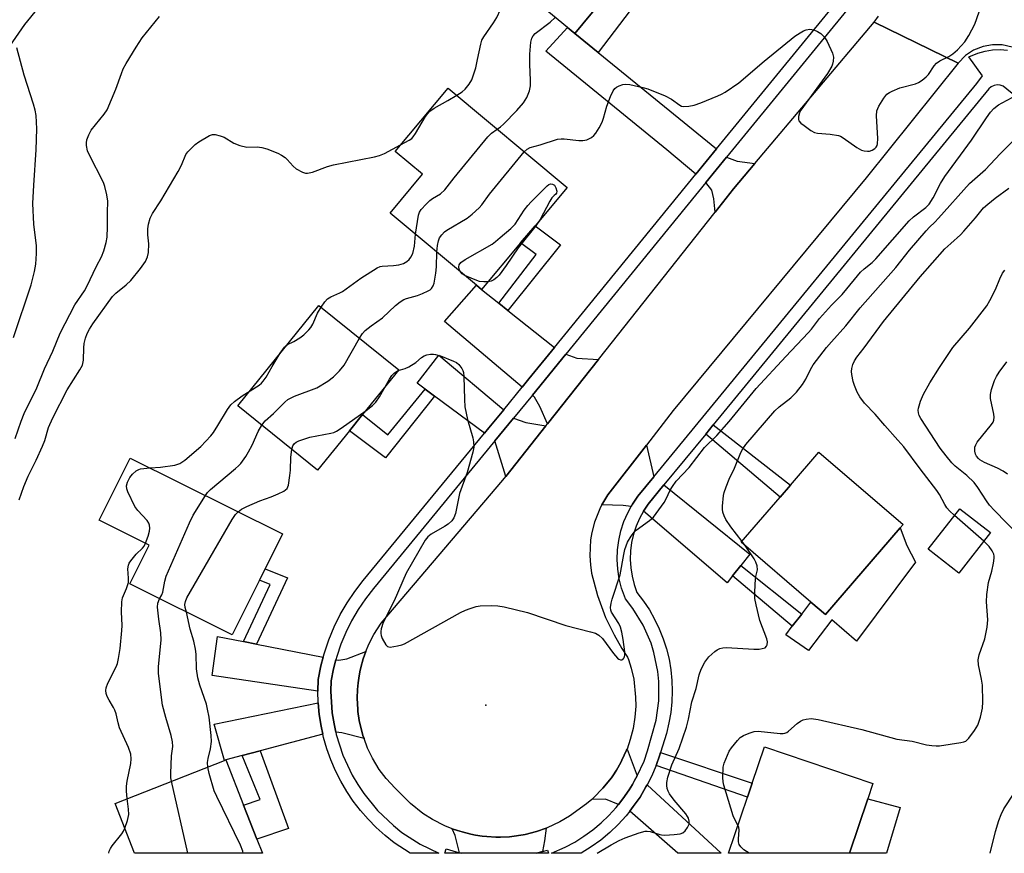
# Model space of a CAD drawing. Units: inches. Extents: x 1267763 to 1273763, y 513453 to 517453.
# Drawn here: x 1270128 to 1270401, y 513453 to 513684 of the extents above; entities that cross this region are included whole.
import ezdxf

# ---------------------------------------------------------------- set-up
doc = ezdxf.new("R2010")
doc.units = ezdxf.units.IN
doc.header["$MEASUREMENT"] = 0
for name, color, linetype in [('BLDG-Footprint', 5, 'Continuous'), ('CULTRL-Pad', 6, 'Continuous'), ('ELEV-Spot Elevation', 7, 'Continuous'), ('TRANS-Driveway', 251, 'Continuous'), ('TRANS-Non Street Sidewalk', 7, 'Continuous'), ('TRANS-Road', 130, 'Continuous'), ('TRANS-Street Sidewalk', 7, 'Continuous'), ('Undefined', 1, 'Continuous')]:
    doc.layers.add(name, color=color, linetype=linetype)

msp = doc.modelspace()

# ---------------------------------------------------------------- linework, layer by layer
at = {"layer": 'BLDG-Footprint'}
for points, elevation in [([(1270303.28, 513705.86), (1270281.92, 513680), (1270279.86, 513681.7), (1270256, 513701.41), (1270266.29, 513713.86), (1270259.51, 513719.46), (1270261.81, 513722.24), (1270272.5, 513735.19), (1270305.19, 513708.18)], 388.38), ([(1270266.89, 513621.98), (1270256.1, 513609.09), (1270254.66, 513610.25), (1270230.76, 513630.26), (1270239.74, 513641), (1270232.14, 513647.36), (1270246.83, 513664.91), (1270279.76, 513637.35), (1270270.9, 513626.77)], 391.3), ([(1270219.55, 513569.98), (1270210.68, 513559), (1270188.58, 513576.84), (1270211.04, 513604.67), (1270233.15, 513586.83), (1270223.15, 513574.44)], 392.73), ([(1270194.54, 513528.55), (1270186.99, 513513.4), (1270158.67, 513527.52), (1270164.05, 513538.3), (1270150.21, 513545.2), (1270158.79, 513562.41), (1270200.94, 513541.4), (1270196.13, 513531.75)], 392.07), ([(1270372.02, 513543.05), (1270351.37, 513519.01), (1270347.33, 513522.48), (1270328.02, 513539.07), (1270338.75, 513551.56), (1270341.62, 513554.91), (1270349.47, 513564.06), (1270372.83, 513544)], 397.6), ([(1270397.05, 513541.73), (1270388.3, 513530.52), (1270379.81, 513537.14), (1270388.55, 513548.36)], 398.53), ([(1270363.05, 513468), (1270357.96, 513452.9), (1270324.48, 513452.9), (1270329.72, 513468.44), (1270331.02, 513472.31), (1270334.41, 513482.36), (1270364.47, 513472.22)], 399.05), ([(1270193.88, 513456.81), (1270195.41, 513452.91), (1270159.98, 513452.92), (1270154.56, 513466.71), (1270184.88, 513478.61), (1270185.26, 513478.76), (1270190.18, 513466.23)], 392.78)]:
    msp.add_lwpolyline(points, close=True, dxfattribs=dict(at, elevation=elevation))
at = {"layer": 'CULTRL-Pad'}
for points in [[(1270376.29, 513533.59), (1270359.97, 513511.71), (1270353.09, 513517.55), (1270346.65, 513509.05), (1270340.32, 513513.43), (1270342.16, 513515.81), (1270344.75, 513519.15), (1270347.33, 513522.48), (1270351.37, 513519.01), (1270372.02, 513543.05), (1270373.89, 513538.2)], [(1270372.01, 513465.58), (1270368.24, 513452.9), (1270357.96, 513452.9), (1270363.05, 513468)]]:
    msp.add_lwpolyline(points, close=True, dxfattribs=at)
at = {"layer": 'ELEV-Spot Elevation'}
msp.add_point((1270257.3, 513493.9, 394.82), dxfattribs=at)
at = {"layer": 'TRANS-Driveway'}
for points in [[(1270281.92, 513680), (1270288.4, 513674.75), (1270321.18, 513648.02), (1270315.47, 513641.01), (1270307.38, 513647.78), (1270273.91, 513675.08), (1270279.86, 513681.7)], [(1270331.82, 513643.98), (1270325.9, 513636.94), (1270320.77, 513630.47), (1270320.4, 513634.24), (1270319.83, 513636.58), (1270318.22, 513638.71), (1270323.96, 513645.74), (1270326.91, 513644.69)], [(1270260.84, 513605.32), (1270263.37, 513603.31), (1270276.31, 513593.02), (1270269.22, 513584.34), (1270267.36, 513582.05), (1270245.78, 513600.22), (1270254.66, 513610.25), (1270256.1, 513609.09)], [(1270262.22, 513575.8), (1270258.08, 513570.75), (1270256.87, 513569.29), (1270243.01, 513579.58), (1270240.49, 513581.46), (1270238.25, 513583.12), (1270244.26, 513590.93)], [(1270288.47, 513589.69), (1270274.36, 513571.87), (1270272.21, 513576.72), (1270270.78, 513579.3), (1270270.17, 513579.82), (1270279.41, 513591.15), (1270282.43, 513590.11)], [(1270273.93, 513571.32), (1270262.79, 513557.26), (1270259.76, 513567.15), (1270264.96, 513573.48), (1270268.32, 513572.27)], [(1270303.82, 513557.21), (1270299.4, 513551.82), (1270297.89, 513549.6), (1270297.54, 513548.98), (1270295.28, 513549.27), (1270289.41, 513549.46), (1270291.08, 513552.25), (1270301.74, 513565.97)], [(1270327.9, 513532.64), (1270325.62, 513529.75), (1270324.12, 513527.84), (1270300.94, 513547.69), (1270302.27, 513549.66), (1270306.61, 513554.95), (1270330.36, 513535.78)], [(1270190.11, 513511.55), (1270193.72, 513510.84), (1270212.21, 513507.23), (1270211.56, 513504.8), (1270210.81, 513501.06), (1270210.72, 513497.81), (1270181.44, 513502.18), (1270182.9, 513512.96)], [(1270223.54, 513484.66), (1270217.34, 513486.3), (1270215.69, 513486.43), (1270215.22, 513488.8), (1270214.69, 513491.78), (1270214.31, 513497.82), (1270214.39, 513500.66), (1270215.11, 513503.97), (1270215.74, 513506.54), (1270216.58, 513506.37), (1270218.77, 513506.76), (1270224.06, 513508.8), (1270223.3, 513506.78), (1270222.66, 513504.41), (1270222.38, 513503.21), (1270222.06, 513501.39), (1270221.89, 513500.16), (1270221.74, 513498.32), (1270221.63, 513495.86), (1270221.79, 513492.78), (1270221.85, 513492.17), (1270222.22, 513489.73), (1270222.46, 513488.53), (1270222.9, 513486.72), (1270223.24, 513485.54)], [(1270212.13, 513485.9), (1270194.72, 513481.28), (1270189.76, 513479.96), (1270185.26, 513478.76), (1270184.88, 513478.61), (1270182.01, 513488.68), (1270210.82, 513494.56), (1270211.13, 513491.33), (1270211.69, 513488.13)], [(1270299.17, 513474.37), (1270298.48, 513473.03), (1270297.85, 513472), (1270296.96, 513470.44), (1270295.25, 513467.98), (1270294, 513466.42), (1270290.46, 513467.87), (1270286.6, 513467.84), (1270287.07, 513468.26), (1270289.72, 513470.91), (1270292.05, 513473.85), (1270292.42, 513474.35), (1270293.42, 513475.94), (1270294.68, 513478.09), (1270294.97, 513478.66), (1270296.25, 513481.5), (1270296.37, 513481.79)], [(1270297.11, 513464.56), (1270298.09, 513465.86), (1270299.98, 513468.49), (1270301.63, 513471.28), (1270301.95, 513471.86), (1270322.46, 513452.9), (1270310.44, 513452.9)], [(1270272.99, 513453.36), (1270271.38, 513452.91), (1270271.36, 513452.91), (1270250.53, 513452.91), (1270249.99, 513453.02), (1270248.73, 513457.83), (1270247.97, 513459.71), (1270249.45, 513459.17), (1270250.67, 513458.81), (1270253.13, 513458.19), (1270254.37, 513457.94), (1270256.24, 513457.65), (1270257.5, 513457.52), (1270260.03, 513457.39), (1270261.3, 513457.39), (1270263.83, 513457.5), (1270264.46, 513457.56), (1270267.59, 513458.02), (1270268.2, 513458.15), (1270271.28, 513458.92), (1270273.97, 513459.86), (1270273.56, 513456.32)]]:
    msp.add_lwpolyline(points, close=True, dxfattribs=at)
at = {"layer": 'TRANS-Non Street Sidewalk'}
for points in [[(1270288.4, 513674.75), (1270281.92, 513680), (1270303.28, 513705.86), (1270309.06, 513701.97)], [(1270263.37, 513603.31), (1270260.84, 513605.32), (1270271.22, 513618.83), (1270266.89, 513621.98), (1270270.9, 513626.77), (1270277.98, 513621.47)], [(1270243.01, 513579.58), (1270229.47, 513562.49), (1270219.55, 513569.98), (1270223.15, 513574.44), (1270230.08, 513568.79), (1270240.49, 513581.46)], [(1270318.17, 513569.05), (1270320.23, 513571.56), (1270341.62, 513554.91), (1270338.75, 513551.56)], [(1270193.72, 513510.84), (1270190.11, 513511.55), (1270197.53, 513527.32), (1270194.54, 513528.55), (1270196.13, 513531.75), (1270202.35, 513529.2)], [(1270325.62, 513529.75), (1270327.9, 513532.64), (1270344.75, 513519.15), (1270342.16, 513515.81)], [(1270189.76, 513479.96), (1270194.72, 513481.28), (1270202.63, 513459.75), (1270193.88, 513456.81), (1270190.18, 513466.23), (1270194.72, 513467.8)], [(1270304.45, 513477.21), (1270305.49, 513480.19), (1270305.69, 513480.81), (1270331.02, 513472.31), (1270329.72, 513468.44)]]:
    msp.add_lwpolyline(points, close=True, dxfattribs=at)
msp.add_polyline3d([(1270124.79, 513686.25, 0), (1270146.57, 513713.02, 0), (1270172.7, 513746.81, 0), (1270205.24, 513783.3, 0), (1270225.84, 513806.84, 0), (1270230.35, 513802.89, 0), (1270209.73, 513779.31, 0), (1270177.31, 513742.96, 0), (1270151.24, 513709.26, 0), (1270129.51, 513682.55, 0), (1270110.3, 513654.93, 0)], dxfattribs=at)
at = {"layer": 'TRANS-Road'}
msp.add_lwpolyline([(1270403.1, 513676.26), (1270400.28, 513676.87), (1270397.64, 513676.9), (1270395.04, 513676.42), (1270392.36, 513675.35), (1270390.15, 513673.89), (1270388.06, 513671.8), (1270364.79, 513683.19), (1270366.06, 513684.85)], dxfattribs=at)
msp.add_lwpolyline([(1270388.06, 513671.8), (1270362.6, 513640.02), (1270309.18, 513575.54), (1270301.74, 513565.97), (1270291.08, 513552.25), (1270289.41, 513549.46), (1270289.05, 513548.81), (1270287.37, 513544.64), (1270286.62, 513541.74), (1270286.29, 513539.76), (1270286.06, 513535.28), (1270286.23, 513532.78), (1270286.58, 513530.55), (1270288.18, 513524.3), (1270290.42, 513518.24), (1270292.77, 513513.4), (1270294.94, 513509.68), (1270296.54, 513507.28), (1270296.79, 513506.6), (1270297.54, 513504.21), (1270298.23, 513501.16), (1270298.77, 513496.19), (1270298.79, 513493.69), (1270298.56, 513490.57), (1270298.06, 513487.48), (1270297.29, 513484.45), (1270296.37, 513481.79), (1270296.25, 513481.5), (1270294.97, 513478.66), (1270294.68, 513478.09), (1270293.42, 513475.94), (1270292.42, 513474.35), (1270292.05, 513473.85), (1270289.72, 513470.91), (1270287.07, 513468.26), (1270286.6, 513467.84), (1270285.17, 513466.63), (1270280.45, 513463.17), (1270277.72, 513461.57), (1270274.27, 513459.97), (1270273.97, 513459.86), (1270271.28, 513458.92), (1270268.2, 513458.15), (1270267.59, 513458.02), (1270264.46, 513457.56), (1270263.83, 513457.5), (1270261.3, 513457.39), (1270260.03, 513457.39), (1270257.5, 513457.52), (1270256.24, 513457.65), (1270254.37, 513457.94), (1270253.13, 513458.19), (1270250.67, 513458.81), (1270249.45, 513459.17), (1270247.97, 513459.71), (1270245.91, 513460.53), (1270242.53, 513462.26), (1270239.86, 513463.97), (1270236.4, 513466.74), (1270232.11, 513470.93), (1270229.62, 513473.66), (1270227.77, 513476.13), (1270225.85, 513479.29), (1270224.51, 513482.07), (1270223.54, 513484.66), (1270223.24, 513485.54), (1270222.9, 513486.72), (1270222.46, 513488.53), (1270222.22, 513489.73), (1270221.85, 513492.17), (1270221.79, 513492.78), (1270221.63, 513495.86), (1270221.74, 513498.32), (1270221.89, 513500.16), (1270222.06, 513501.39), (1270222.38, 513503.21), (1270222.66, 513504.41), (1270223.3, 513506.78), (1270224.06, 513508.8), (1270224.86, 513510.81), (1270226.27, 513513.55), (1270228.27, 513516.66), (1270262, 513556.26), (1270262.79, 513557.26), (1270273.93, 513571.32), (1270274.36, 513571.87), (1270288.47, 513589.69), (1270320.77, 513630.47), (1270325.9, 513636.94), (1270331.82, 513643.98), (1270364.79, 513683.19)], close=True, dxfattribs=at)
at = {"layer": 'TRANS-Street Sidewalk'}
for points in [[(1270363.91, 513694.71), (1270323.96, 513645.74), (1270318.22, 513638.71), (1270279.41, 513591.15), (1270270.17, 513579.82), (1270264.96, 513573.48), (1270259.76, 513567.15), (1270226.13, 513526.23), (1270223.9, 513523.36), (1270221.9, 513520.4), (1270220.1, 513517.31), (1270218.51, 513514.11), (1270217.14, 513510.81), (1270215.98, 513507.43), (1270215.74, 513506.54), (1270215.11, 513503.97), (1270214.39, 513500.66), (1270214.31, 513497.82), (1270214.69, 513491.78), (1270215.22, 513488.8), (1270215.69, 513486.43), (1270215.82, 513485.83), (1270217.68, 513480.07), (1270220.24, 513474.58), (1270221.77, 513471.97), (1270223.46, 513469.45), (1270227.28, 513464.76), (1270231.66, 513460.58), (1270234.04, 513458.7), (1270239.12, 513455.41), (1270244.25, 513452.91), (1270236.32, 513452.91), (1270231.9, 513455.82), (1270229.35, 513457.83), (1270226.93, 513460), (1270224.65, 513462.32), (1270222.52, 513464.77), (1270220.54, 513467.36), (1270218.73, 513470.06), (1270217.08, 513472.86), (1270215.62, 513475.77), (1270214.34, 513478.75), (1270213.24, 513481.82), (1270212.34, 513484.94), (1270212.13, 513485.9), (1270211.69, 513488.13), (1270211.13, 513491.33), (1270210.82, 513494.56), (1270210.72, 513497.81), (1270210.81, 513501.06), (1270211.56, 513504.8), (1270212.21, 513507.23), (1270212.55, 513508.48), (1270213.78, 513512.08), (1270215.24, 513515.6), (1270216.94, 513519.01), (1270218.86, 513522.31), (1270220.99, 513525.46), (1270223.33, 513528.47), (1270256.87, 513569.29), (1270258.08, 513570.75), (1270262.22, 513575.8), (1270267.36, 513582.05), (1270269.22, 513584.34), (1270276.31, 513593.02), (1270315.47, 513641.01), (1270321.18, 513648.02), (1270360.83, 513696.61)], [(1270472.63, 513606.57), (1270400.53, 513665.4), (1270399.73, 513665.69), (1270398.88, 513665.76), (1270398.03, 513665.6), (1270397.26, 513665.24), (1270396.61, 513664.68), (1270320.23, 513571.56), (1270318.17, 513569.05), (1270306.61, 513554.95), (1270302.27, 513549.66), (1270300.94, 513547.69), (1270299.82, 513545.66), (1270298.88, 513543.5), (1270298.15, 513541.27), (1270297.64, 513538.98), (1270297.34, 513536.65), (1270297.26, 513534.3), (1270297.4, 513531.95), (1270297.76, 513529.63), (1270298.33, 513527.35), (1270299.12, 513525.14), (1270300.92, 513522.79), (1270302.56, 513520.32), (1270304.02, 513517.75), (1270305.3, 513515.08), (1270306.4, 513512.33), (1270307.3, 513509.51), (1270308.01, 513506.64), (1270308.51, 513503.72), (1270308.82, 513500.78), (1270308.92, 513497.82), (1270308.82, 513494.86), (1270308.51, 513491.92), (1270308, 513489), (1270307.29, 513486.13), (1270305.69, 513480.81), (1270305.49, 513480.19), (1270304.45, 513477.21), (1270303.13, 513474.15), (1270301.95, 513471.86), (1270301.63, 513471.28), (1270299.98, 513468.49), (1270298.09, 513465.86), (1270297.11, 513464.56), (1270296.1, 513463.3), (1270293.92, 513460.9), (1270291.58, 513458.66), (1270289.09, 513456.57), (1270286.47, 513454.66), (1270283.7, 513452.91), (1270275.46, 513452.91), (1270279.27, 513454.58), (1270281.91, 513456.02), (1270284.45, 513457.63), (1270286.87, 513459.4), (1270289.18, 513461.33), (1270291.35, 513463.41), (1270293.37, 513465.63), (1270294, 513466.42), (1270295.25, 513467.98), (1270296.96, 513470.44), (1270297.85, 513472), (1270298.48, 513473.03), (1270299.17, 513474.37), (1270301.08, 513478.45), (1270302.08, 513481.28), (1270304.49, 513489.74), (1270305.23, 513495.11), (1270305.23, 513500.53), (1270304.95, 513503.23), (1270303.84, 513508.54), (1270303.02, 513511.12), (1270300.84, 513516.08), (1270298, 513520.7), (1270295.93, 513523.4), (1270294.89, 513526.31), (1270294.24, 513528.91), (1270293.83, 513531.57), (1270293.67, 513534.25), (1270293.76, 513536.94), (1270294.1, 513539.6), (1270294.69, 513542.22), (1270295.52, 513544.78), (1270296.59, 513547.24), (1270297.54, 513548.98), (1270297.89, 513549.6), (1270299.4, 513551.82), (1270303.82, 513557.21), (1270393.25, 513666.13), (1270394.81, 513668.26), (1270391.03, 513673.56), (1270393.57, 513674.61), (1270395.57, 513675.14), (1270397.62, 513675.45), (1270399.69, 513675.54), (1270401.75, 513675.4)]]:
    msp.add_lwpolyline(points, dxfattribs=at)
for points in [[(1270249.99, 513453.02, 0), (1270250.53, 513452.91, 0), (1270245.9, 513452.91, 0), (1270246.29, 513454.09, 0)], [(1270274.31, 513453.77, 0), (1270274.59, 513452.91, 0), (1270271.38, 513452.91, 0), (1270272.99, 513453.36, 0)]]:
    msp.add_polyline3d(points, close=True, dxfattribs=at)
at = {"layer": 'Undefined'}
for p, q in [((1270395.17, 513539.33, 398), (1270387.09, 513546.48, 398)), ((1270329.08, 513538.16, 396), (1270328.24, 513539.32, 396)), ((1270174.75, 513452.92, 392), (1270170.19, 513472.85, 392))]:
    msp.add_line(p, q, dxfattribs=at)
for points, elevation in [([(1270249.2, 513662.93), (1270250.68, 513663.88), (1270251.55, 513664.61), (1270252.62, 513665.97), (1270253.37, 513667.2), (1270253.89, 513668.55), (1270254.47, 513670.51), (1270255, 513672.79), (1270255.84, 513677.07), (1270256.18, 513678.13), (1270256.73, 513679.12), (1270259.42, 513682.94), (1270260.3, 513684.41), (1270261.33, 513686.68), (1270262.33, 513690.13), (1270262.97, 513691.78), (1270263.64, 513693.08), (1270264.55, 513694.34)], 388), ([(1270267.91, 513647.27), (1270268.69, 513647.96), (1270269.53, 513648.39), (1270272.34, 513649.18), (1270277.08, 513650.7), (1270278.11, 513650.84), (1270278.95, 513650.83), (1270283.06, 513650.36), (1270284.18, 513650.34), (1270285.23, 513650.55), (1270286.5, 513651.19), (1270287.17, 513651.72), (1270287.71, 513652.38), (1270288.64, 513653.88), (1270289.47, 513655.44), (1270289.86, 513656.53), (1270290.76, 513659.87), (1270291.83, 513662.55), (1270292.55, 513664.1), (1270293.03, 513664.76), (1270293.44, 513665.1), (1270294.16, 513665.51), (1270295.19, 513665.9), (1270296, 513666.02), (1270297.12, 513665.89), (1270300.78, 513665.08), (1270302.15, 513664.68), (1270306.98, 513662.73), (1270308.67, 513661.79), (1270311, 513660.13), (1270311.49, 513659.91), (1270312.04, 513659.82), (1270313.48, 513659.88), (1270314.93, 513660.15), (1270316.85, 513660.85), (1270321.5, 513662.72), (1270322.58, 513663.21), (1270323.57, 513663.77), (1270327.34, 513666.35), (1270334.35, 513672.39), (1270342.9, 513679.26), (1270344.29, 513680.22), (1270345.26, 513680.79), (1270345.99, 513681.06), (1270346.99, 513681.2), (1270348.11, 513681.02), (1270349.17, 513680.61), (1270350.07, 513679.99), (1270351.04, 513679.02), (1270351.78, 513677.77), (1270353.26, 513674.59), (1270353.53, 513673.5), (1270353.49, 513672.36), (1270353.31, 513671.52), (1270353.1, 513670.98), (1270351.95, 513668.96), (1270344.54, 513658.78), (1270344.16, 513658.04), (1270343.86, 513656.99), (1270343.83, 513656.23), (1270344, 513655.78), (1270344.52, 513655.2), (1270345.41, 513654.48), (1270347.31, 513653.13), (1270348.29, 513652.57), (1270349.11, 513652.36), (1270352.64, 513652.11), (1270354.97, 513651.73), (1270355.5, 513651.53), (1270356.24, 513651.11), (1270360.03, 513648.42), (1270361.28, 513647.71), (1270362.1, 513647.47), (1270362.95, 513647.37), (1270363.5, 513647.41), (1270364.29, 513647.68), (1270365, 513648.11), (1270365.39, 513648.48), (1270365.67, 513648.95), (1270365.8, 513649.48), (1270365.81, 513650.94), (1270365.46, 513657.19), (1270365.57, 513658.63), (1270366.13, 513659.9), (1270367.47, 513662.09), (1270368.35, 513663.17), (1270369.05, 513663.65), (1270369.82, 513664.04), (1270371.98, 513664.94), (1270376.31, 513666.08), (1270377.1, 513666.47), (1270378.1, 513667.12), (1270379.28, 513668.02), (1270379.92, 513668.62), (1270381.46, 513671.04), (1270382.12, 513671.82), (1270383.01, 513672.45), (1270385.49, 513673.63), (1270386.65, 513674.36), (1270387.94, 513675.5), (1270389.92, 513677.7), (1270391.06, 513679.42), (1270392.7, 513682.57), (1270394.56, 513687.84)], 392), ([(1270126.94, 513567.82), (1270128.6, 513572.61), (1270129.44, 513574.7), (1270132.91, 513581.85), (1270134.99, 513587.07), (1270137.3, 513592.04), (1270139.33, 513597.01), (1270143.46, 513604.81), (1270146.06, 513608.7), (1270146.78, 513609.93), (1270149.42, 513615.54), (1270150.78, 513618.16), (1270151.42, 513619.81), (1270152.12, 513622.07), (1270152.38, 513623.56), (1270152.52, 513626.43), (1270152.44, 513630.4), (1270152.53, 513633.58), (1270152.32, 513635.32), (1270151.75, 513637.61), (1270151.34, 513638.72), (1270147.42, 513646.48), (1270146.96, 513647.53), (1270146.62, 513648.96), (1270146.63, 513649.71), (1270146.78, 513650.55), (1270147.29, 513651.91), (1270147.99, 513653.19), (1270151.52, 513657.63), (1270152.34, 513658.86), (1270154.78, 513664.62), (1270156.33, 513668.97), (1270156.86, 513670.21), (1270157.65, 513671.67), (1270160.39, 513676.23), (1270162.11, 513678.84), (1270166.88, 513684.76)], 386), ([(1270260.45, 513653.51), (1270261.33, 513654.18), (1270262.14, 513654.92), (1270265.82, 513658.67), (1270267.69, 513660.82), (1270268.63, 513662.24), (1270269.39, 513664.12), (1270269.62, 513665.47), (1270269.67, 513667.12), (1270269.49, 513671.39), (1270269.47, 513674.28), (1270269.72, 513677.57), (1270269.97, 513678.7), (1270270.35, 513679.38), (1270270.93, 513679.99), (1270275.12, 513683.18), (1270276.48, 513684.49)], 390), ([(1270126.43, 513595.76), (1270131.3, 513610.42), (1270132.24, 513614.12), (1270132.62, 513616.14), (1270132.8, 513619.1), (1270132.82, 513621.18), (1270132.08, 513627.17), (1270131.81, 513632.91), (1270132.03, 513638.04), (1270132.76, 513647.76), (1270132.94, 513653.63), (1270132.74, 513657.33), (1270132.47, 513658.76), (1270132.01, 513660.46), (1270129.35, 513668.49), (1270127.38, 513676)], 384), ([(1270233.65, 513649.17), (1270236.01, 513650.47), (1270236.73, 513650.97), (1270237.13, 513651.36), (1270237.79, 513652.3), (1270240.53, 513656.98), (1270241.17, 513657.89), (1270241.78, 513658.51), (1270242.95, 513659.36), (1270246.77, 513661.46), (1270249.2, 513662.93)], 388), ([(1270233.01, 513586.65), (1270234.95, 513587.22), (1270235.95, 513587.69), (1270237.84, 513588.91), (1270239.43, 513590.22), (1270240.15, 513590.69), (1270240.91, 513590.95), (1270241.98, 513591.14), (1270242.79, 513591.17), (1270243.35, 513591.11), (1270244.75, 513590.68), (1270248.34, 513589.27), (1270249.11, 513588.85), (1270249.76, 513588.28), (1270250.66, 513587.16), (1270250.91, 513586.66), (1270251.06, 513586.13), (1270251.17, 513584.99), (1270251.33, 513578.58), (1270251.49, 513576.54), (1270252.15, 513573.06), (1270253.66, 513568.04), (1270253.84, 513566.89), (1270253.9, 513565.42), (1270253.67, 513564), (1270252.1, 513558.4), (1270250, 513552.56), (1270248.83, 513547.06), (1270248.4, 513545.83), (1270247.83, 513545.01), (1270246.79, 513544.04), (1270245.84, 513543.41), (1270242.09, 513541.3), (1270241.22, 513540.56), (1270240.49, 513539.65), (1270235.18, 513530.52), (1270231.87, 513522.82), (1270228.82, 513516.87), (1270228.28, 513515.12), (1270228.17, 513514.3), (1270228.17, 513513.76), (1270228.29, 513513.21), (1270228.6, 513512.41), (1270229.53, 513510.65), (1270230.07, 513510.15), (1270230.8, 513510.03), (1270232.8, 513510.34), (1270233.96, 513510.63), (1270234.77, 513510.93), (1270250.27, 513519.58), (1270251.6, 513520.25), (1270252.93, 513520.75), (1270254.55, 513521.25), (1270255.68, 513521.44), (1270258.87, 513521.53), (1270260.61, 513521.5), (1270262.32, 513521.2), (1270268.81, 513519.59), (1270279.46, 513515.99), (1270286.25, 513514.28), (1270287.63, 513513.85), (1270288.58, 513513.33), (1270289.59, 513512.43), (1270292.64, 513508.21), (1270293.73, 513506.94), (1270294.14, 513506.65), (1270294.53, 513506.51), (1270294.92, 513506.49), (1270295.25, 513506.61), (1270295.5, 513506.92), (1270295.65, 513507.36), (1270295.74, 513507.86), (1270295.75, 513508.68), (1270295.29, 513512.13), (1270294.91, 513514.12), (1270294.53, 513515.53), (1270294.09, 513516.58), (1270292.08, 513519.72), (1270291.89, 513520.23), (1270291.82, 513521.04), (1270291.96, 513522.17), (1270292.22, 513523.3), (1270294.52, 513530), (1270295.45, 513535.67), (1270295.76, 513537.03), (1270296.5, 513539.08), (1270297.48, 513540.76), (1270298.32, 513541.87), (1270298.91, 513542.44), (1270302.63, 513545.06), (1270303.68, 513546.02), (1270306.63, 513550.05), (1270307.2, 513551.08), (1270308.32, 513553.52), (1270308.94, 513554.52), (1270309.99, 513555.95), (1270313.58, 513559.78), (1270317.88, 513565.35), (1270321.23, 513568.6), (1270324.67, 513572.5), (1270332.18, 513581.71), (1270340.33, 513590.55), (1270346.53, 513597.06), (1270347.45, 513598.14), (1270349.68, 513601.07), (1270353, 513604.71), (1270355.99, 513607.72), (1270359.35, 513611.85), (1270361.08, 513613.85), (1270362.09, 513614.84), (1270364.31, 513616.59), (1270365.29, 513617.56), (1270374.48, 513628.16), (1270375.68, 513629.26), (1270379.17, 513631.82), (1270380.06, 513632.73), (1270381.17, 513634.49), (1270383.18, 513638.46), (1270384.39, 513640.38), (1270391.82, 513650.49), (1270395.96, 513656.67), (1270397.07, 513658.21), (1270398.01, 513659.21), (1270399.29, 513660.26), (1270400.27, 513660.85), (1270403.08, 513662.29)], 394), ([(1270128, 513550.84), (1270129.3, 513554.53), (1270130.51, 513557.37), (1270132.76, 513561.77), (1270134.5, 513565.71), (1270135.11, 513567.3), (1270136.18, 513570.85), (1270137.31, 513573.54), (1270141.3, 513581.26), (1270144.84, 513586.82), (1270145.53, 513588.09), (1270145.69, 513588.63), (1270145.8, 513589.47), (1270145.89, 513592.96), (1270146, 513594.09), (1270146.36, 513595.64), (1270146.88, 513596.94), (1270147.47, 513598.11), (1270148.45, 513599.6), (1270153.87, 513607.15), (1270154.74, 513608.05), (1270157.69, 513610.4), (1270158.94, 513611.59), (1270161.66, 513614.9), (1270163.03, 513616.82), (1270163.59, 513618.16), (1270163.83, 513619.31), (1270163.92, 513621.7), (1270163.63, 513624.23), (1270163.65, 513625.88), (1270163.82, 513627.23), (1270164.33, 513628.85), (1270164.92, 513630.14), (1270167.27, 513633.62), (1270172.02, 513641.79), (1270172.93, 513643.51), (1270174.21, 513646.5), (1270174.69, 513647.2), (1270175.7, 513648.28), (1270176.79, 513649.29), (1270177.74, 513649.98), (1270180.76, 513651.8), (1270181.54, 513652.04), (1270182.33, 513652.01), (1270183.69, 513651.65), (1270184.75, 513651.25), (1270187.47, 513649.61), (1270189.1, 513648.98), (1270191.11, 513648.54), (1270193.89, 513648.57), (1270195.2, 513648.43), (1270196.59, 513648.03), (1270199.66, 513646.85), (1270200.71, 513646.32), (1270201.67, 513645.65), (1270202.28, 513645.08), (1270203.92, 513643.22), (1270204.77, 513642.49), (1270206.52, 513641.57), (1270207.3, 513641.34), (1270207.84, 513641.31), (1270209.23, 513641.64), (1270213.4, 513643.14), (1270215.09, 513643.66), (1270226.42, 513645.84), (1270227.85, 513646.18), (1270229.2, 513646.75), (1270233.65, 513649.17)], 388), ([(1270237.78, 513624.39), (1270238.64, 513629.7), (1270238.92, 513630.51), (1270239.38, 513631.22), (1270240.74, 513632.74), (1270241.8, 513633.75), (1270242.49, 513634.26), (1270244.68, 513635.62), (1270245.92, 513636.73), (1270248.46, 513640.06), (1270257.84, 513651.34), (1270258.87, 513652.37), (1270260.45, 513653.51)], 390), ([(1270328.24, 513539.32), (1270325.12, 513543.35), (1270323.75, 513545.41), (1270323.29, 513546.37), (1270322.95, 513547.37), (1270322.84, 513548.2), (1270322.84, 513549.07), (1270323.09, 513552), (1270323.29, 513552.83), (1270323.86, 513554.43), (1270324.7, 513556.55), (1270326.1, 513559.59), (1270327.94, 513563.98), (1270328.49, 513564.99), (1270329.29, 513566.14), (1270337.31, 513575.44), (1270338.55, 513576.59), (1270341.72, 513579.12), (1270343.33, 513580.69), (1270344.94, 513582.78), (1270345.93, 513584.24), (1270347.2, 513586.97), (1270347.89, 513588.18), (1270351.62, 513593.02), (1270352.97, 513594.61), (1270357.01, 513599.01), (1270360.93, 513604), (1270370.86, 513615.18), (1270374.62, 513619.96), (1270379.19, 513625.35), (1270380.14, 513626.38), (1270381.65, 513627.78), (1270382.67, 513628.83), (1270391.27, 513638.44), (1270395.63, 513642.35), (1270399.69, 513646.71), (1270404.21, 513651.24)], 396), ([(1270243.69, 513619.44), (1270243.89, 513621.24), (1270244.16, 513622.61), (1270244.43, 513623.37), (1270245.05, 513624.26), (1270245.82, 513625.05), (1270246.51, 513625.56), (1270252.08, 513628.81), (1270253.46, 513629.93), (1270255.43, 513631.74), (1270256.12, 513632.53), (1270258.3, 513635.52), (1270267.91, 513647.27)], 392), ([(1270250.23, 513613.96), (1270249.87, 513614.68), (1270249.79, 513615.35), (1270249.9, 513615.96), (1270250.34, 513616.6), (1270251.53, 513617.43), (1270258.98, 513621.68), (1270259.94, 513622.36), (1270261.28, 513623.48), (1270264.16, 513625.97), (1270265.39, 513627.19), (1270267.88, 513631.07), (1270268.87, 513632.35), (1270269.83, 513633.39), (1270274.29, 513637.85), (1270274.75, 513638.16), (1270275.19, 513638.34), (1270275.77, 513638.31), (1270276.28, 513637.98), (1270276.7, 513637.29), (1270276.89, 513636.36), (1270276.82, 513635.82), (1270276.64, 513635.47), (1270276.2, 513635.13), (1270275.58, 513634.45), (1270274.95, 513633.52), (1270272.33, 513628.48)], 394), ([(1270387.09, 513546.48), (1270385.71, 513547.76), (1270385, 513548.59), (1270384.39, 513549.51), (1270382.89, 513552.31), (1270382.17, 513553.42), (1270377.55, 513559.4), (1270373.03, 513565.47), (1270371.43, 513567.36), (1270367.77, 513571.37), (1270365.15, 513574.57), (1270362.18, 513577.57), (1270360.86, 513579.38), (1270360.16, 513580.61), (1270359.35, 513582.49), (1270359.03, 513583.6), (1270358.65, 513585.56), (1270358.57, 513586.41), (1270358.64, 513587.23), (1270358.93, 513588.3), (1270359.36, 513589.32), (1270360.01, 513590.31), (1270362.09, 513592.95), (1270367.45, 513600.27), (1270377.59, 513612.56), (1270384.44, 513620.35), (1270386.03, 513621.87), (1270388.72, 513624.21), (1270389.71, 513625.23), (1270392.94, 513628.91), (1270395.11, 513631.71), (1270396.27, 513632.77), (1270398.36, 513634.38), (1270402.15, 513637.13)], 398), ([(1270272.33, 513628.48), (1270271.16, 513626.72), (1270266.27, 513620.62), (1270262.92, 513615.7), (1270260.95, 513613.06), (1270260.34, 513612.43), (1270259.44, 513611.77), (1270258.7, 513611.41), (1270257.9, 513611.24)], 394), ([(1270211.63, 513604.2), (1270212.67, 513605.72), (1270213.44, 513606.51), (1270214.38, 513607.06), (1270216.82, 513608.13), (1270217.6, 513608.56), (1270222.66, 513612.27), (1270227.2, 513615.1), (1270227.99, 513615.45), (1270228.55, 513615.58), (1270231.73, 513615.72), (1270233.13, 513615.96), (1270234.48, 513616.34), (1270235.42, 513616.87), (1270236.02, 513617.41), (1270236.53, 513618.03), (1270237.01, 513619.05), (1270237.49, 513621.06), (1270237.78, 513624.39)], 390), ([(1270222.27, 513595.61), (1270223.12, 513596.92), (1270223.87, 513597.77), (1270225.48, 513599.03), (1270228.65, 513601.21), (1270232.23, 513604.64), (1270233.56, 513605.72), (1270234.53, 513606.32), (1270235.31, 513606.64), (1270238.33, 513607.44), (1270239.72, 513607.96), (1270241.33, 513608.7), (1270241.81, 513609.01), (1270242.21, 513609.39), (1270242.67, 513610.11), (1270242.95, 513610.89), (1270243.44, 513613.65), (1270243.59, 513615.39), (1270243.69, 513619.44)], 392), ([(1270251.45, 513612.94), (1270250.7, 513613.45), (1270250.23, 513613.96)], 394), ([(1270404.79, 513540.99), (1270398.16, 513547.84), (1270396.82, 513549.31), (1270395.91, 513550.56), (1270393.51, 513554.28), (1270392.51, 513555.6), (1270390.46, 513557.6), (1270387.26, 513560.11), (1270386.37, 513561.05), (1270384.75, 513563.04), (1270383.15, 513565.18), (1270377.75, 513573.38), (1270377.33, 513574.17), (1270377.08, 513574.91), (1270377, 513575.63), (1270377.07, 513576.2), (1270377.68, 513578.18), (1270378.51, 513580.09), (1270380.22, 513583.19), (1270382.92, 513587.5), (1270386.62, 513593.04), (1270391.25, 513598.39), (1270396.03, 513604.55), (1270396.91, 513606.05), (1270398.47, 513609.13), (1270399.62, 513612.03), (1270400.38, 513613.59), (1270401.04, 513614.46)], 400), ([(1270257.9, 513611.24), (1270256.69, 513611.19), (1270255.53, 513611.33), (1270253.85, 513611.91), (1270251.45, 513612.94)], 394), ([(1270202.34, 513593.89), (1270204.05, 513594.69), (1270205.71, 513595.7), (1270206.84, 513596.53), (1270208.28, 513597.92), (1270208.82, 513598.58), (1270209.37, 513599.48), (1270210.68, 513602.56), (1270211.63, 513604.2)], 390), ([(1270195.22, 513571.48), (1270196.19, 513572.72), (1270198.47, 513574.77), (1270201.59, 513577.88), (1270202.47, 513578.63), (1270204.27, 513579.5), (1270210.49, 513581.87), (1270213.48, 513583.69), (1270215.12, 513584.89), (1270216.72, 513586.53), (1270217.99, 513588.09), (1270222.27, 513595.61)], 392), ([(1270200.34, 513591.41), (1270201.51, 513593.13), (1270201.87, 513593.53), (1270202.34, 513593.89)], 390), ([(1270191.95, 513581.01), (1270194.44, 513582.61), (1270195.1, 513583.14), (1270195.63, 513583.7), (1270196.4, 513584.8), (1270198.07, 513587.74), (1270200.34, 513591.41)], 390), ([(1270401.8, 513557.92), (1270400.58, 513558.76), (1270398.98, 513559.56), (1270395.43, 513561.15), (1270394.14, 513561.92), (1270393.7, 513562.3), (1270393.16, 513562.96), (1270392.9, 513563.45), (1270392.7, 513564.28), (1270392.76, 513565.38), (1270393, 513566.1), (1270393.35, 513566.77), (1270397.35, 513571.67), (1270397.8, 513572.37), (1270398, 513572.86), (1270398.07, 513573.69), (1270397.98, 513574.56), (1270397.09, 513578.86), (1270397.03, 513579.97), (1270397.35, 513581.38), (1270398.19, 513583.89), (1270398.68, 513584.95), (1270399.41, 513586.22), (1270401.55, 513589.04)], 402), ([(1270229.38, 513582.16), (1270230.58, 513584.26), (1270231.23, 513585.25), (1270231.98, 513586.01), (1270233.01, 513586.65)], 394), ([(1270164.32, 513559.65), (1270167.15, 513559.84), (1270171.14, 513560.42), (1270172.47, 513560.88), (1270173.91, 513561.81), (1270178.3, 513565.57), (1270181.11, 513568.56), (1270181.8, 513569.49), (1270183.06, 513571.43), (1270185.68, 513575.89), (1270186.61, 513577.1), (1270187.69, 513578.06), (1270189.75, 513579.66), (1270191.95, 513581.01)], 390), ([(1270224.08, 513575.59), (1270225.9, 513576.96), (1270226.82, 513577.9), (1270227.78, 513579.35), (1270229.38, 513582.16)], 394), ([(1270203.5, 513564.79), (1270203.83, 513565.76), (1270204.29, 513566.44), (1270204.7, 513566.79), (1270205.46, 513567.18), (1270208.54, 513568.2), (1270214.36, 513569.27), (1270215.2, 513569.5), (1270215.91, 513569.82), (1270217.16, 513570.63), (1270224.08, 513575.59)], 394), ([(1270179.62, 513552.03), (1270180.22, 513552.83), (1270181.04, 513553.65), (1270187.95, 513559.48), (1270188.8, 513560.25), (1270189.38, 513560.91), (1270190.78, 513562.85), (1270191.57, 513564.11), (1270192.52, 513565.97), (1270194.22, 513569.77), (1270195.22, 513571.48)], 392), ([(1270188.64, 513547.53), (1270189.56, 513548.21), (1270191.11, 513549.01), (1270194.68, 513550.5), (1270197.81, 513551.66), (1270199.75, 513552.48), (1270201.35, 513553.25), (1270201.82, 513553.56), (1270202.2, 513553.93), (1270202.45, 513554.39), (1270202.61, 513554.92), (1270203, 513557.54), (1270203.14, 513559.02), (1270203.27, 513562.61), (1270203.5, 513564.79)], 394), ([(1270163, 513538.82), (1270163.76, 513540.76), (1270164.15, 513542.16), (1270164.24, 513543.01), (1270164.11, 513543.84), (1270163.9, 513544.36), (1270163.44, 513545.05), (1270160.92, 513547.84), (1270160.08, 513549.02), (1270158.13, 513553.04), (1270157.84, 513553.85), (1270157.76, 513554.67), (1270158.05, 513555.75), (1270158.7, 513557.05), (1270159.42, 513557.91), (1270160.45, 513558.84), (1270161.13, 513559.26), (1270161.66, 513559.42), (1270164.32, 513559.65)], 390), ([(1270166.86, 513523.43), (1270167.48, 513524.48), (1270167.77, 513525.23), (1270168.33, 513528.26), (1270168.74, 513529.65), (1270175.16, 513544.46), (1270176.23, 513546.59), (1270179.62, 513552.03)], 392), ([(1270174.32, 513519.72), (1270174, 513521.02), (1270173.93, 513521.78), (1270174.05, 513522.61), (1270174.47, 513523.69), (1270187.05, 513545.4), (1270187.94, 513546.76), (1270188.64, 513547.53)], 394), ([(1270157.97, 513468.05), (1270157.75, 513470.08), (1270157.76, 513471.47), (1270157.95, 513472.89), (1270158.91, 513477.74), (1270159.01, 513479.08), (1270158.92, 513480.39), (1270158.28, 513482.24), (1270155.83, 513487.68), (1270155.43, 513489.03), (1270154.86, 513491.51), (1270154.51, 513492.57), (1270154.14, 513493.33), (1270152.91, 513495.32), (1270152.38, 513496.37), (1270152.08, 513497.17), (1270151.98, 513497.97), (1270152.13, 513498.74), (1270152.61, 513500.02), (1270154.92, 513504.56), (1270155.23, 513505.45), (1270155.52, 513506.82), (1270155.96, 513509.6), (1270156.47, 513514.58), (1270156.5, 513516.03), (1270156.36, 513519.77), (1270156.44, 513522.59), (1270156.65, 513523.68), (1270157.78, 513526.26), (1270158.25, 513527.96), (1270158.32, 513529.11), (1270158.13, 513531.7), (1270158.26, 513532.75), (1270158.46, 513533.25), (1270158.92, 513533.96), (1270160.46, 513535.73), (1270162.17, 513537.44), (1270162.59, 513538.01), (1270163, 513538.82)], 390), ([(1270288.13, 513452.91), (1270292.03, 513455.26), (1270294.22, 513456.47), (1270295.85, 513457.21), (1270299.71, 513458.61), (1270301.38, 513459.05), (1270301.96, 513459.06), (1270302.83, 513458.93), (1270305.44, 513458.08), (1270305.97, 513457.97), (1270306.81, 513457.92), (1270309.39, 513458.09), (1270311.08, 513458.31), (1270311.83, 513458.58), (1270312.44, 513459.11), (1270313.11, 513460.01), (1270313.59, 513461), (1270313.62, 513461.79), (1270313.39, 513462.6), (1270313.14, 513463.12), (1270312.65, 513463.84), (1270309.43, 513467.62), (1270308.16, 513469.39), (1270307.75, 513470.13), (1270307.47, 513470.89), (1270307.36, 513471.7), (1270307.38, 513472.51), (1270307.71, 513473.96), (1270308.81, 513477.39), (1270310.81, 513481.91), (1270312.84, 513487.8), (1270313.43, 513490.06), (1270314.35, 513494.86), (1270315.53, 513498.57), (1270316.34, 513502.32), (1270316.91, 513503.88), (1270317.93, 513505.84), (1270319.04, 513507.36), (1270320.71, 513508.81), (1270321.39, 513509.28), (1270322.11, 513509.64), (1270322.87, 513509.85), (1270323.96, 513509.93), (1270331.48, 513509.47), (1270332.98, 513509.49), (1270333.84, 513509.6), (1270334.6, 513509.86), (1270335.03, 513510.27), (1270335.22, 513510.67), (1270335.28, 513511.46), (1270335.12, 513512.3), (1270333.12, 513517.43), (1270332.11, 513521.73), (1270331.79, 513523.46), (1270331.74, 513524.91), (1270331.87, 513527.53), (1270332.07, 513529.56), (1270332.49, 513531.47), (1270332.42, 513532.51), (1270332.1, 513533.52), (1270331.59, 513534.52), (1270329.08, 513538.16)], 396), ([(1270327.1, 513460.66), (1270326.24, 513462.22), (1270325.81, 513463.26), (1270323.22, 513471.76), (1270323.03, 513472.74), (1270322.95, 513473.89), (1270323.04, 513476.78), (1270323.32, 513477.91), (1270324.17, 513480.12), (1270324.67, 513481.19), (1270325.3, 513482.16), (1270326.94, 513484.17), (1270327.74, 513484.97), (1270328.68, 513485.56), (1270330.24, 513486.2), (1270331.57, 513486.63), (1270332.68, 513486.76), (1270338.75, 513486.07), (1270339.6, 513486.07), (1270340.07, 513486.15), (1270340.67, 513486.39), (1270341.14, 513486.71), (1270343.53, 513488.84), (1270344.45, 513489.51), (1270345.21, 513489.85), (1270346.01, 513490.08), (1270347.36, 513490.26), (1270349.3, 513489.96), (1270361.37, 513487.16), (1270371.07, 513484.5), (1270375.32, 513483.99), (1270379.37, 513482.97), (1270380.82, 513482.72), (1270382, 513482.64), (1270382.89, 513482.69), (1270388.83, 513483.56), (1270389.68, 513483.77), (1270390.19, 513484), (1270391.01, 513484.76), (1270392.61, 513486.92), (1270393.55, 513488.44), (1270394.28, 513490.63), (1270394.86, 513493.13), (1270394.94, 513494.84), (1270394.8, 513499.47), (1270394.52, 513501.18), (1270393.69, 513505.12), (1270393.6, 513506.48), (1270393.91, 513507.86), (1270395.5, 513512.33), (1270396.09, 513515.55), (1270396.3, 513517.61), (1270395.98, 513522.57), (1270396.08, 513524.64), (1270396.48, 513527.89), (1270397.39, 513531.05), (1270397.87, 513533.28), (1270398.08, 513534.66), (1270398.09, 513535.2), (1270397.99, 513535.73), (1270397.51, 513536.73), (1270396.66, 513537.85), (1270395.17, 513539.33)], 398), ([(1270170.19, 513472.85), (1270170.04, 513473.81), (1270170.01, 513474.97), (1270170.24, 513479.93), (1270170.53, 513482.46), (1270170.52, 513483.75), (1270170.15, 513485.51), (1270168.62, 513490.56), (1270167.75, 513493.9), (1270166.6, 513502.7), (1270166.62, 513504.6), (1270167.32, 513512.03), (1270167.23, 513513.98), (1270166.67, 513517.79), (1270166.32, 513521.06), (1270166.41, 513522.21), (1270166.86, 513523.43)], 392), ([(1270180.23, 513476.79), (1270180.22, 513478.05), (1270180.32, 513479.15), (1270181.05, 513481.87), (1270181.26, 513483.91), (1270181.19, 513485.55), (1270180.62, 513490.59), (1270180.22, 513492.84), (1270179.87, 513494.22), (1270178.05, 513499.52), (1270177.53, 513501.47), (1270177.11, 513504), (1270177, 513508.08), (1270176.86, 513509.41), (1270176.36, 513511.66), (1270175.42, 513515.03), (1270174.32, 513519.72)], 394), ([(1270190.1, 513452.92), (1270189.92, 513453.49), (1270189.33, 513455.14), (1270182.75, 513468.6), (1270182.01, 513470.24), (1270180.61, 513474.98), (1270180.23, 513476.79)], 394), ([(1270396.94, 513452.89), (1270398.4, 513458.98), (1270399.35, 513462.03), (1270400.01, 513463.63), (1270400.78, 513465.21), (1270403.57, 513469.56)], 400), ([(1270157.27, 513459.82), (1270157.99, 513461.99), (1270158.37, 513463.68), (1270158.33, 513465.12), (1270157.97, 513468.05)], 390), ([(1270330.2, 513452.9), (1270328.74, 513453.88), (1270327.88, 513454.66), (1270327.47, 513455.32), (1270327.24, 513456.05), (1270327.22, 513456.89), (1270327.45, 513459.35), (1270327.31, 513460.11), (1270327.1, 513460.66)], 398), ([(1270152.84, 513452.92), (1270152.94, 513453.49), (1270153.29, 513454.27), (1270153.79, 513454.99), (1270156.42, 513458.25), (1270156.9, 513459), (1270157.27, 513459.82)], 390)]:
    msp.add_lwpolyline(points, dxfattribs=dict(at, elevation=elevation))

doc.saveas('drawing.dxf')
